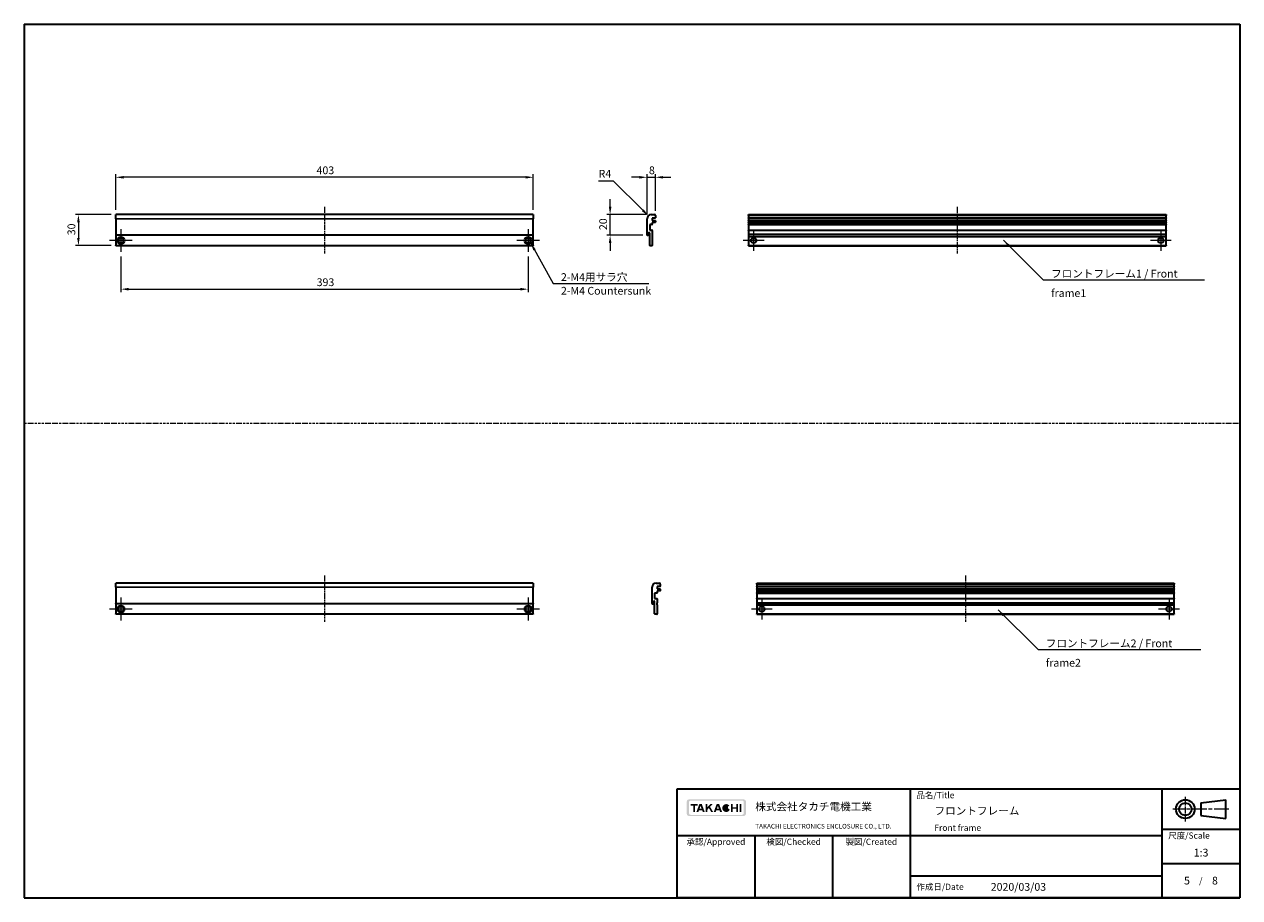
# Model space of a CAD drawing. Units: millimetres. Extents: x 2 to 11606, y 3 to 1548.
# Drawn here: x 6102 to 7275, y 3 to 846 of the extents above; entities that cross this region are included whole.
import ezdxf
from ezdxf.enums import TextEntityAlignment as Align

# ---------------------------------------------------------------- set-up
doc = ezdxf.new("R2010")
doc.units = ezdxf.units.MM
doc.linetypes.add('CHAIN', pattern=[0.3543, 0.2362, -0.0295, 0.0591, -0.0295])
doc.linetypes.add('DASH_DOT', pattern=[0.37, 0.24, -0.06, 0.01, -0.06])
for name, color, linetype, lineweight in [('Border (ISO)', 7, 'Continuous', 35), ('Dimension (ISO)', 7, 'Continuous', 18), ('Dimension (ISO) @ 1', 7, 'Continuous', 18), ('Sketch Geometry (ISO)', 7, 'Continuous', 18), ('Symbol (ISO)', 7, 'Continuous', 18), ('Symbol (ISO) @ 1', 7, 'Continuous', 18), ('Title (ISO)', 7, 'Continuous', 35), ('Visible (ISO)', 7, 'Continuous', 35), ('Visible Narrow (ISO)', 7, 'Continuous', 25)]:
    doc.layers.add(name, color=color, linetype=linetype, lineweight=lineweight)
for name, color, linetype, lineweight, true_color in [('Center Mark (ISO)', 7, 'Continuous', 18, 0x80ffff), ('Centerline (ISO)', 7, 'Continuous', 18, 0x80ffff), ('Hatch (ISO)', 1, 'Continuous', 18, 0xff0000)]:
    doc.layers.add(name, color=color, linetype=linetype, lineweight=lineweight, true_color=true_color)
doc.styles.add('Note Text (TK)', font='MS PGothic.ttf')
doc.styles.add('文字スタイル67', font='arial.ttf')
doc.dimstyles.new('Default - Method 1b (TK)', dxfattribs={"dimscale": 3, "dimtxt": 2.5, "dimasz": 2.5, "dimexe": 1, "dimexo": 1.5, "dimgap": 1, "dimtad": 1, "dimtoh": 1, "dimrnd": 1e-08, "dimdsep": 46, "dimtxsty": 'Note Text (TK)', "dimcen": 0.09, "dimdle": 5, "dimclrd": 100, "dimclre": 100, "dimclrt": 7, "dimadec": 1, "dimazin": 1, "dimtfac": 1, "dimtmove": 0, "dimatfit": 3, "dimfxl": 0, "dimtolj": 1, "dimlwd": -1, "dimlwe": -1, "dimarcsym": 0})
doc.dimstyles.new('Default - Method 1b (TK)$7', dxfattribs={"dimscale": 3, "dimtxt": 2.5, "dimasz": 2.5, "dimexe": 1, "dimexo": 1.5, "dimgap": 1, "dimtad": 1, "dimtoh": 1, "dimrnd": 1e-08, "dimdsep": 46, "dimtxsty": 'Note Text (TK)', "dimcen": 0.09, "dimdle": 5, "dimclrd": 256, "dimclre": 100, "dimclrt": 7, "dimadec": 1, "dimazin": 1, "dimtfac": 1, "dimtmove": 0, "dimatfit": 3, "dimfxl": 0, "dimtolj": 1, "dimlwd": -1, "dimlwe": -1, "dimarcsym": 0})

# ---------------------------------------------------------------- blocks, each defined once
blk = doc.blocks.new('図面枠 tk図枠')
at = {"layer": 'Border (ISO)'}
for p, q in [((14.5, 289), (405.5, 289)), ((14.5, 289), (14.5, 8)), ((405.5, 289), (405.5, 8)), ((14.5, 8), (405.5, 8))]:
    blk.add_line(p, q, dxfattribs=at)
blk = doc.blocks.new('表題欄 tk表題欄')
at = {"layer": 'Hatch (ISO)'}
h = blk.add_hatch(color=256, dxfattribs=at)
edge = h.paths.add_edge_path(flags=0)
edge.add_arc((95.58, 236.3), 0.596, 270, 360)
edge.add_line((96.17, 236.3), (96.17, 239.71))
edge.add_arc((95.58, 239.71), 0.596, 0, 90)
edge.add_line((95.58, 240.31), (79.14, 240.31))
edge.add_arc((79.14, 239.71), 0.596, 90, 180)
edge.add_line((78.54, 239.71), (78.54, 236.3))
edge.add_arc((79.14, 236.3), 0.596, 180, 270)
edge.add_line((79.14, 235.7), (95.58, 235.7))
edge = h.paths.add_edge_path()
edge.add_line((77.84, 239.96), (77.84, 236.05))
edge.add_arc((78.54, 236.05), 0.702, 180, 270)
edge.add_line((78.54, 235.35), (96.17, 235.35))
edge.add_arc((96.17, 236.05), 0.702, 270, 360)
edge.add_line((96.87, 236.05), (96.87, 239.96))
edge.add_arc((96.17, 239.96), 0.702, 0, 90)
edge.add_line((96.17, 240.66), (78.54, 240.66))
edge.add_arc((78.54, 239.96), 0.702, 90, 180)
for points in [[(79.07, 239.15), (79.07, 238.66), (79.92, 238.66), (79.92, 236.66), (80.51, 236.66), (80.51, 238.66), (81.36, 238.66), (81.36, 239.15)], [(85.68, 236.66), (84.94, 237.89), (84.42, 237.32), (84.42, 236.66), (83.9, 236.66), (83.9, 239.15), (84.42, 239.15), (84.42, 238.1), (85.39, 239.15), (86.11, 239.15), (85.32, 238.3), (86.3, 236.66)], [(92.09, 239.15), (92.09, 236.66), (92.61, 236.66), (92.61, 237.66), (93.77, 237.66), (93.77, 236.66), (94.29, 236.66), (94.29, 239.15), (93.77, 239.15), (93.77, 238.15), (92.61, 238.15), (92.61, 239.15)], [(94.84, 239.15), (94.84, 236.66), (95.36, 236.66), (95.36, 239.15)]]:
    blk.add_hatch(color=256, dxfattribs=at).paths.add_polyline_path(points)
h = blk.add_hatch(color=256, dxfattribs=at)
h.paths.add_polyline_path([(82.59, 237.71), (81.95, 237.71), (82.27, 238.58)], flags=0)
h.paths.add_polyline_path([(82.78, 237.2), (81.76, 237.2), (81.57, 236.66), (80.95, 236.66), (81.86, 239.15), (82.68, 239.15), (83.59, 236.66), (82.98, 236.66)])
h = blk.add_hatch(color=256, dxfattribs=at)
h.paths.add_polyline_path([(87.53, 237.71), (88.16, 237.71), (87.85, 238.58)], flags=0)
h.paths.add_polyline_path([(87.14, 236.66), (87.34, 237.2), (88.35, 237.2), (88.55, 236.66), (89.17, 236.66), (88.25, 239.15), (87.44, 239.15), (86.52, 236.66)])
h = blk.add_hatch(color=256, dxfattribs=at)
edge = h.paths.add_edge_path()
edge.add_arc((90.52, 237.9), 1.27, 38.5505, 336.582)
edge.add_line((91.69, 237.4), (91.17, 237.62))
edge.add_ellipse((90.52, 237.9), major_axis=(0, -0.8), ratio=0.867347, start_angle=124.651, end_angle=429.4109, ccw=False)
edge.add_line((91.09, 238.36), (91.52, 238.7))
at = {"layer": 'Title (ISO)'}
for p, q in [((74.71, 244.05), (255.71, 244.05)), ((74.71, 209.05), (74.71, 244.05)), ((149.71, 244.05), (149.71, 209.05)), ((230.71, 244.05), (230.71, 209.05)), ((255.71, 244.05), (255.71, 209.05)), ((243.21, 239.55), (251.21, 240.55)), ((243.21, 239.55), (243.21, 235.55)), ((251.21, 234.55), (251.21, 240.55)), ((243.21, 235.55), (251.21, 234.55)), ((230.71, 231.05), (255.71, 231.05)), ((74.71, 229.05), (230.71, 229.05)), ((99.71, 229.05), (99.71, 209.05)), ((124.71, 229.05), (124.71, 209.05)), ((230.71, 220.05), (255.71, 220.05)), ((149.71, 216.05), (230.71, 216.05)), ((255.71, 209.05), (74.71, 209.05))]:
    blk.add_line(p, q, dxfattribs=at)
at = {"layer": 'Title (ISO)', "color": 4, "linetype": 'CHAIN', "lineweight": 18, "ltscale": 8.88956, "true_color": 0x00ffff}
blk.add_line((238.21, 241.55), (238.21, 233.55), dxfattribs=at)
at = {"layer": 'Title (ISO)', "color": 4, "linetype": 'CHAIN', "lineweight": 18, "ltscale": 20.001633, "true_color": 0x00ffff}
blk.add_line((252.21, 237.55), (234.21, 237.55), dxfattribs=at)
at = {"layer": 'Title (ISO)'}
for radius in [3, 2]:
    blk.add_circle((238.21, 237.55), radius, dxfattribs=at)
at = {"layer": 'Title (ISO)', "color": 1, "true_color": 0xff0000, "char_height": 2, "line_spacing_factor": 1.5, "style": 'Note Text (TK)'}
for s, insert, attachment_point in [('\\fＭＳ Ｐゴシック|b0|i0;\\H2.0000;品名/Title', (151.71, 242.05), 4), ('\\fＭＳ Ｐゴシック|b0|i0;\\H2.0000;承認/Approved', (87.21, 227.05), 5), ('\\fＭＳ Ｐゴシック|b0|i0;\\H2.0000;検図/Checked', (112.21, 227.05), 5), ('\\fＭＳ Ｐゴシック|b0|i0;\\H2.0000;製図/Created', (137.21, 227.05), 5), ('\\fＭＳ Ｐゴシック|b0|i0;\\H2.0000;尺度/Scale', (232.71, 229.05), 4), ('\\fＭＳ Ｐゴシック|b0|i0;\\H2.0000;作成日/Date', (151.71, 212.55), 4)]:
    blk.add_mtext(s, dxfattribs=dict(at, insert=insert, attachment_point=attachment_point))
at = {"layer": 'Title (ISO)', "color": 7, "line_spacing_factor": 1.5, "style": 'Note Text (TK)'}
for s, insert, char_height, attachment_point in [('株式会社タカチ電機工業', (99.87, 238.05), 2.5, 4), ('\\fArial|b0|i0;\\H1.4986;TAKACHI ELECTRONICS ENCLOSURE CO., LTD.', (99.87, 232.05), 1.4986, 4), ('\\fＭＳ Ｐゴシック|b0|i0;\\H2.0000;/', (243.21, 214.55), 2, 5)]:
    blk.add_mtext(s, dxfattribs=dict(at, insert=insert, char_height=char_height, attachment_point=attachment_point))
at = {"layer": 'Title (ISO)', "color": 7}
for tag, p, height, style in [('<品名>_001', (157.54, 235.73), 2.5, 'Note Text (TK)'), ('<Title>_001', (157.49, 230.55), 2, '文字スタイル67'), ('<ページ_No.>_001', (237.95, 213.3), 2.5, 'Note Text (TK)'), ('<総ページ数>_001', (246.8, 213.3), 2.5, 'Note Text (TK)'), ('作成日_001', (175.62, 211.28), 2.5, 'Note Text (TK)')]:
    blk.add_attdef(tag, p, '', height=height, dxfattribs=dict(at, style=style))
at = {"layer": 'Title (ISO)', "color": 7, "style": 'Note Text (TK)'}
blk.add_attdef('<尺度>', text='', height=2.5, dxfattribs=at).set_placement((243.21, 223.55), align=Align.MIDDLE_CENTER)
blk = doc.blocks.new('*D70')
at = {"layer": 'Defpoints', "color": 0, "transparency": 16777216}
for p in [(6190.5, 697.9), (6190.5, 661.9), (6593.5, 661.9)]:
    blk.add_point(p, dxfattribs=at)
at = {"layer": 'Dimension (ISO)', "color": 100, "transparency": 16777216}
for p, q in [((6190.5, 666.4), (6190.5, 700.9)), ((6586, 697.9), (6198, 697.9)), ((6593.5, 666.4), (6593.5, 700.9))]:
    blk.add_line(p, q, dxfattribs=at)
for points in [[(6198, 699.1), (6198, 696.6), (6190.5, 697.9)], [(6586, 699.1), (6586, 696.6), (6593.5, 697.9)]]:
    blk.add_solid(points, dxfattribs=at)
at = {"layer": 'Dimension (ISO)', "color": 7, "transparency": 16777216, "insert": (6384.3, 704.6), "char_height": 7.5, "attachment_point": 4, "style": 'Note Text (TK)'}
blk.add_mtext('\\A1;403', dxfattribs=at)
blk = doc.blocks.new('*D71')
at = {"layer": 'Defpoints', "color": 0, "transparency": 16777216}
for p in [(6190.5, 661.9), (6154.5, 631.9), (6190.5, 631.9)]:
    blk.add_point(p, dxfattribs=at)
at = {"layer": 'Dimension (ISO)', "color": 100, "transparency": 16777216}
for p, q in [((6186, 661.9), (6151.5, 661.9)), ((6154.5, 654.4), (6154.5, 639.4)), ((6186, 631.9), (6151.5, 631.9))]:
    blk.add_line(p, q, dxfattribs=at)
for points in [[(6153.2, 654.4), (6155.7, 654.4), (6154.5, 661.9)], [(6153.2, 639.4), (6155.7, 639.4), (6154.5, 631.9)]]:
    blk.add_solid(points, dxfattribs=at)
at = {"layer": 'Dimension (ISO)', "color": 7, "transparency": 16777216, "insert": (6147.7, 641.9), "char_height": 7.5, "attachment_point": 4, "rotation": 90, "style": 'Note Text (TK)'}
blk.add_mtext('\\A1;30', dxfattribs=at)
blk = doc.blocks.new('*D104')
at = {"layer": 'Defpoints', "color": 0, "transparency": 16777216}
for p in [(6195.5, 625.9), (6588.5, 625.9), (6588.5, 589.9)]:
    blk.add_point(p, dxfattribs=at)
at = {"layer": 'Dimension (ISO)', "color": 100, "transparency": 16777216}
for p, q in [((6195.5, 621.4), (6195.5, 586.9)), ((6588.5, 621.4), (6588.5, 586.9)), ((6203, 589.9), (6581, 589.9))]:
    blk.add_line(p, q, dxfattribs=at)
for points in [[(6203, 591.1), (6203, 588.6), (6195.5, 589.9)], [(6581, 591.1), (6581, 588.6), (6588.5, 589.9)]]:
    blk.add_solid(points, dxfattribs=at)
at = {"layer": 'Dimension (ISO)', "color": 7, "transparency": 16777216, "insert": (6384.4, 596.6), "char_height": 7.5, "attachment_point": 4, "style": 'Note Text (TK)'}
blk.add_mtext('\\A1;393', dxfattribs=at)
blk = doc.blocks.new('*D105')
at = {"layer": 'Defpoints', "color": 0, "transparency": 16777216}
for p in [(6711.3, 697.9), (6703.3, 657.9), (6711.3, 660.9)]:
    blk.add_point(p, dxfattribs=at)
at = {"layer": 'Dimension (ISO)', "color": 100, "transparency": 16777216}
for p, q in [((6695.8, 697.9), (6688.3, 697.9)), ((6703.3, 662.4), (6703.3, 700.9)), ((6703.3, 697.9), (6711.3, 697.9)), ((6711.3, 665.4), (6711.3, 700.9)), ((6718.8, 697.9), (6726.3, 697.9))]:
    blk.add_line(p, q, dxfattribs=at)
for points in [[(6695.8, 699.1), (6695.8, 696.6), (6703.3, 697.9)], [(6718.8, 699.1), (6718.8, 696.6), (6711.3, 697.9)]]:
    blk.add_solid(points, dxfattribs=at)
at = {"layer": 'Dimension (ISO)', "color": 7, "transparency": 16777216, "insert": (6705.1, 704.6), "char_height": 7.5, "attachment_point": 4, "style": 'Note Text (TK)'}
blk.add_mtext('\\A1;8', dxfattribs=at)
blk = doc.blocks.new('*D106')
at = {"layer": 'Defpoints', "color": 0, "transparency": 16777216}
for p in [(6667.6, 661.9), (6707.3, 661.9), (6703.6, 641.9)]:
    blk.add_point(p, dxfattribs=at)
at = {"layer": 'Dimension (ISO)', "color": 100, "transparency": 16777216}
for p, q in [((6667.6, 669.4), (6667.6, 676.9)), ((6702.8, 661.9), (6664.6, 661.9)), ((6667.6, 641.9), (6667.6, 661.9)), ((6699.1, 641.9), (6664.6, 641.9)), ((6667.6, 634.4), (6667.6, 626.9))]:
    blk.add_line(p, q, dxfattribs=at)
for points in [[(6666.4, 669.4), (6668.9, 669.4), (6667.6, 661.9)], [(6666.4, 634.4), (6668.9, 634.4), (6667.6, 641.9)]]:
    blk.add_solid(points, dxfattribs=at)
at = {"layer": 'Dimension (ISO)', "color": 7, "transparency": 16777216, "insert": (6660.9, 646.9), "char_height": 7.5, "attachment_point": 4, "rotation": 90, "style": 'Note Text (TK)'}
blk.add_mtext('\\A1;20', dxfattribs=at)
blk = doc.blocks.new('*D107')
at = {"layer": 'Defpoints', "color": 0, "transparency": 16777216}
for p in [(6704.5, 660.7), (6707.3, 657.9)]:
    blk.add_point(p, dxfattribs=at)
at = {"layer": 'Dimension (ISO)', "color": 100, "transparency": 16777216}
for p, q in [((6656.5, 694.6), (6670.6, 694.6)), ((6670.6, 694.6), (6699.2, 666))]:
    blk.add_line(p, q, dxfattribs=at)
blk.add_solid([(6700.1, 666.9), (6698.3, 665.1), (6704.5, 660.7)], dxfattribs=at)
at = {"layer": 'Dimension (ISO)', "color": 7, "transparency": 16777216, "insert": (6656.5, 701.3), "char_height": 7.5, "attachment_point": 4, "style": 'Note Text (TK)'}
blk.add_mtext('\\A1;R4', dxfattribs=at)

msp = doc.modelspace()

# ---------------------------------------------------------------- linework, layer by layer
at = {"layer": 'Center Mark (ISO)', "linetype": 'CHAIN', "ltscale": 8.148754}
for p, q in [((6195.4797, 647.8538), (6195.4797, 625.8538)), ((6588.4797, 647.8538), (6588.4797, 625.8538)), ((6206.4797, 636.8538), (6184.4797, 636.8538)), ((6599.4797, 636.8538), (6577.4797, 636.8538)), ((6195.4797, 292.1744), (6195.4797, 270.1744)), ((6588.4797, 292.1744), (6588.4797, 270.1744)), ((6206.4797, 281.1744), (6184.4797, 281.1744)), ((6599.4797, 281.1744), (6577.4797, 281.1744))]:
    msp.add_line(p, q, dxfattribs=at)
at = {"layer": 'Center Mark (ISO)', "linetype": 'CHAIN', "ltscale": 7.44499}
for p, q in [((6806.1414, 646.9038), (6806.1414, 626.8038)), ((7199.1414, 646.9038), (7199.1414, 626.8038)), ((6816.1914, 636.8538), (6796.0914, 636.8538)), ((7209.1914, 636.8538), (7189.0914, 636.8538)), ((6814.0775, 291.2244), (6814.0775, 271.1244)), ((7207.0775, 291.2244), (7207.0775, 271.1244)), ((6824.1275, 281.1744), (6804.0275, 281.1744)), ((7217.1275, 281.1744), (7197.0275, 281.1744))]:
    msp.add_line(p, q, dxfattribs=at)
at = {"layer": 'Centerline (ISO)', "linetype": 'CHAIN', "ltscale": 23.990969}
for p, q in [((6391.9797, 669.3538), (6391.9797, 624.3538)), ((7002.6414, 669.3538), (7002.6414, 624.3538)), ((6391.9797, 313.6744), (6391.9797, 268.6744)), ((7010.5775, 313.6744), (7010.5775, 268.6744))]:
    msp.add_line(p, q, dxfattribs=at)
at = {"layer": 'Sketch Geometry (ISO)', "color": 4, "linetype": 'DASH_DOT', "lineweight": 18, "ltscale": 9.032109, "true_color": 0x00ffff}
msp.add_line((6102.2452, 460.5138), (7275.2452, 460.5138), dxfattribs=at)
at = {"layer": 'Visible (ISO)'}
for p, q in [((6593.4797, 661.8538), (6190.4797, 661.8538)), ((6190.4797, 657.8538), (6190.4797, 661.8538)), ((6190.4797, 657.8538), (6190.4797, 642.1538)), ((6593.4797, 661.8538), (6593.4797, 657.8538)), ((6593.4797, 642.1538), (6593.4797, 657.8538)), ((6703.3134, 642.1538), (6703.3134, 657.8538)), ((6707.3134, 661.8538), (6710.3134, 661.8538)), ((6708.3134, 658.4538), (6708.3134, 656.2538)), ((6711.0134, 658.4538), (6708.3134, 658.4538)), ((6711.3134, 660.8538), (6711.3134, 658.7538)), ((6801.1414, 661.8538), (7204.1414, 661.8538)), ((6801.1414, 660.8538), (6801.1414, 661.8538)), ((6801.1414, 660.8538), (6801.1414, 658.7538)), ((6801.1414, 658.4538), (6801.1414, 658.7538)), ((6801.1414, 658.4538), (6801.1414, 656.2538)), ((6801.1414, 658.4538), (7204.1414, 658.4538)), ((7204.1414, 661.8538), (7204.1414, 660.8538)), ((7204.1414, 658.7538), (7204.1414, 660.8538)), ((7204.1414, 658.7538), (7204.1414, 658.4538)), ((7204.1414, 656.2538), (7204.1414, 658.4538)), ((6705.8134, 652.2538), (6705.8134, 646.8538)), ((6708.0134, 652.2538), (6705.8134, 652.2538)), ((6705.8134, 646.8538), (6708.0134, 646.8538)), ((6708.3134, 656.2538), (6711.0134, 656.2538)), ((6708.3134, 654.2538), (6708.3134, 652.5538)), ((6711.0134, 654.2538), (6708.3134, 654.2538)), ((6708.3134, 646.5538), (6708.3134, 642.8538)), ((6711.3134, 655.9538), (6711.3134, 654.5538)), ((6801.1414, 656.2538), (7204.1414, 656.2538)), ((6801.1414, 655.9538), (6801.1414, 656.2538)), ((6801.1414, 655.9538), (6801.1414, 654.5538)), ((6801.1414, 654.2538), (6801.1414, 654.5538)), ((6801.1414, 654.2538), (7204.1414, 654.2538)), ((6801.1414, 654.2538), (6801.1414, 652.5538)), ((6801.1414, 652.2538), (6801.1414, 652.5538)), ((6801.1414, 652.2538), (6801.1414, 646.8538)), ((6801.1414, 652.2538), (7204.1414, 652.2538)), ((6801.1414, 646.8538), (7204.1414, 646.8538)), ((6801.1414, 646.5538), (6801.1414, 646.8538)), ((6801.1414, 646.5538), (6801.1414, 642.8538)), ((7204.1414, 656.2538), (7204.1414, 655.9538)), ((7204.1414, 654.5538), (7204.1414, 655.9538)), ((7204.1414, 654.5538), (7204.1414, 654.2538)), ((7204.1414, 652.5538), (7204.1414, 654.2538)), ((7204.1414, 652.5538), (7204.1414, 652.2538)), ((7204.1414, 646.8538), (7204.1414, 652.2538)), ((7204.1414, 646.8538), (7204.1414, 646.5538)), ((7204.1414, 642.8538), (7204.1414, 646.5538)), ((6190.4797, 641.8538), (6190.4797, 642.1538)), ((6593.4797, 641.8538), (6190.4797, 641.8538)), ((6190.4797, 641.8538), (6190.4797, 632.1538)), ((6593.4797, 642.1538), (6593.4797, 641.8538)), ((6593.4797, 632.1538), (6593.4797, 641.8538)), ((6704.0634, 641.8538), (6703.6134, 641.8538)), ((6704.5634, 643.7288), (6704.5634, 642.3538)), ((6705.8134, 632.1538), (6705.8134, 643.7288)), ((6708.1134, 642.8538), (6708.1134, 640.8538)), ((6708.3134, 642.8538), (6708.1134, 642.8538)), ((6708.1134, 640.8538), (6708.3134, 640.8538)), ((6708.3134, 640.8538), (6708.3134, 632.1538)), ((6801.1414, 642.8538), (6801.1414, 640.8538)), ((6801.1414, 642.8538), (7204.1414, 642.8538)), ((6801.1414, 640.8538), (7204.1414, 640.8538)), ((6801.1414, 640.8538), (6801.1414, 632.1538)), ((7204.1414, 640.8538), (7204.1414, 642.8538)), ((7204.1414, 632.1538), (7204.1414, 640.8538)), ((6190.4797, 631.8538), (6190.4797, 632.1538)), ((6593.4797, 631.8538), (6190.4797, 631.8538)), ((6593.4797, 632.1538), (6593.4797, 631.8538)), ((6708.0134, 631.8538), (6706.1134, 631.8538)), ((6801.1414, 631.8538), (6801.1414, 632.1538)), ((6801.1414, 631.8538), (7204.1414, 631.8538)), ((7204.1414, 632.1538), (7204.1414, 631.8538)), ((6593.4797, 306.1744), (6190.4797, 306.1744)), ((6190.4797, 302.1744), (6190.4797, 306.1744)), ((6593.4797, 306.1744), (6593.4797, 302.1744)), ((6712.07, 306.1744), (6715.07, 306.1744)), ((6716.07, 305.1744), (6716.07, 303.0744)), ((6809.0775, 306.1744), (7212.0775, 306.1744)), ((6809.0775, 305.1744), (6809.0775, 306.1744)), ((6809.0775, 305.1744), (6809.0775, 303.0744)), ((7212.0775, 306.1744), (7212.0775, 305.1744)), ((7212.0775, 303.0744), (7212.0775, 305.1744)), ((6190.4797, 302.1744), (6190.4797, 286.4744)), ((6593.4797, 286.4744), (6593.4797, 302.1744)), ((6708.07, 286.4744), (6708.07, 302.1744)), ((6710.57, 296.5744), (6710.57, 291.1744)), ((6712.77, 296.5744), (6710.57, 296.5744)), ((6713.07, 302.7744), (6713.07, 300.5744)), ((6715.77, 302.7744), (6713.07, 302.7744)), ((6713.07, 300.5744), (6715.77, 300.5744)), ((6713.07, 298.5744), (6713.07, 296.8744)), ((6715.77, 298.5744), (6713.07, 298.5744)), ((6716.07, 300.2744), (6716.07, 298.8744)), ((6809.0775, 302.7744), (6809.0775, 303.0744)), ((6809.0775, 302.7744), (6809.0775, 300.5744)), ((6809.0775, 302.7744), (7212.0775, 302.7744)), ((6809.0775, 300.5744), (7212.0775, 300.5744)), ((6809.0775, 300.2744), (6809.0775, 300.5744)), ((6809.0775, 300.2744), (6809.0775, 298.8744)), ((6809.0775, 298.5744), (6809.0775, 298.8744)), ((6809.0775, 298.5744), (7212.0775, 298.5744)), ((6809.0775, 298.5744), (6809.0775, 296.8744)), ((6809.0775, 296.5744), (6809.0775, 296.8744)), ((6809.0775, 296.5744), (6809.0775, 291.1744)), ((6809.0775, 296.5744), (7212.0775, 296.5744)), ((7212.0775, 303.0744), (7212.0775, 302.7744)), ((7212.0775, 300.5744), (7212.0775, 302.7744)), ((7212.0775, 300.5744), (7212.0775, 300.2744)), ((7212.0775, 298.8744), (7212.0775, 300.2744)), ((7212.0775, 298.8744), (7212.0775, 298.5744)), ((7212.0775, 296.8744), (7212.0775, 298.5744)), ((7212.0775, 296.8744), (7212.0775, 296.5744)), ((7212.0775, 291.1744), (7212.0775, 296.5744)), ((6190.4797, 286.1744), (6190.4797, 286.4744)), ((6593.4797, 286.1744), (6190.4797, 286.1744)), ((6190.4797, 286.1744), (6190.4797, 276.4744)), ((6593.4797, 286.4744), (6593.4797, 286.1744)), ((6593.4797, 276.4744), (6593.4797, 286.1744)), ((6708.82, 286.1744), (6708.37, 286.1744)), ((6709.32, 288.0494), (6709.32, 286.6744)), ((6710.57, 291.1744), (6712.77, 291.1744)), ((6710.57, 276.4744), (6710.57, 288.0494)), ((6712.87, 287.1744), (6712.87, 285.1744)), ((6713.07, 287.1744), (6712.87, 287.1744)), ((6712.87, 285.1744), (6713.07, 285.1744)), ((6713.07, 290.8744), (6713.07, 287.1744)), ((6713.07, 285.1744), (6713.07, 276.4744)), ((6809.0775, 291.1744), (7212.0775, 291.1744)), ((6809.0775, 290.8744), (6809.0775, 291.1744)), ((6809.0775, 290.8744), (6809.0775, 287.1744)), ((6809.0775, 287.1744), (6809.0775, 285.1744)), ((6809.0775, 287.1744), (7212.0775, 287.1744)), ((6809.0775, 285.1744), (7212.0775, 285.1744)), ((6809.0775, 285.1744), (6809.0775, 276.4744)), ((7212.0775, 291.1744), (7212.0775, 290.8744)), ((7212.0775, 287.1744), (7212.0775, 290.8744)), ((7212.0775, 285.1744), (7212.0775, 287.1744)), ((7212.0775, 276.4744), (7212.0775, 285.1744)), ((6190.4797, 276.1744), (6190.4797, 276.4744)), ((6593.4797, 276.1744), (6190.4797, 276.1744)), ((6593.4797, 276.4744), (6593.4797, 276.1744)), ((6712.77, 276.1744), (6710.87, 276.1744)), ((6809.0775, 276.1744), (6809.0775, 276.4744)), ((6809.0775, 276.1744), (7212.0775, 276.1744)), ((7212.0775, 276.4744), (7212.0775, 276.1744))]:
    msp.add_line(p, q, dxfattribs=at)
for centre, radius in [((6195.4797, 636.8538), 3.5), ((6195.4797, 636.8538), 2.55), ((6588.4797, 636.8538), 3.5), ((6588.4797, 636.8538), 2.55), ((6806.1414, 636.8538), 2.55), ((7199.1414, 636.8538), 2.55), ((6195.4797, 281.1744), 3.5), ((6195.4797, 281.1744), 2.55), ((6588.4797, 281.1744), 3.5), ((6588.4797, 281.1744), 2.55), ((6814.0775, 281.1744), 2.55), ((7207.0775, 281.1744), 2.55)]:
    msp.add_circle(centre, radius, dxfattribs=at)
for centre, radius, start, end in [((6707.3134, 657.8538), 4, 90, 180), ((6710.3134, 660.8538), 1, 0, 90), ((6711.0134, 658.7538), 0.3, 270, 0), ((6708.0134, 652.5538), 0.3, 270, 0), ((6708.0134, 646.5538), 0.3, 0, 90), ((6711.0134, 655.9538), 0.3, 0, 90), ((6711.0134, 654.5538), 0.3, 270, 0), ((6703.6134, 642.1538), 0.3, 180, 270), ((6704.0634, 642.3538), 0.5, 270, 0), ((6705.1884, 643.7288), 0.625, 0, 180), ((6706.1134, 632.1538), 0.3, 180, 270), ((6708.0134, 632.1538), 0.3, 270, 0), ((6712.07, 302.1744), 4, 90, 180), ((6715.07, 305.1744), 1, 0, 90), ((6712.77, 296.8744), 0.3, 270, 0), ((6715.77, 303.0744), 0.3, 270, 0), ((6715.77, 300.2744), 0.3, 0, 90), ((6715.77, 298.8744), 0.3, 270, 0), ((6708.37, 286.4744), 0.3, 180, 270), ((6708.82, 286.6744), 0.5, 270, 0), ((6709.945, 288.0494), 0.625, 0, 180), ((6712.77, 290.8744), 0.3, 0, 90), ((6710.87, 276.4744), 0.3, 180, 270), ((6712.77, 276.4744), 0.3, 270, 0)]:
    msp.add_arc(centre, radius, start, end, dxfattribs=at)
at = {"layer": 'Visible Narrow (ISO)'}
for p, q in [((6593.4797, 657.8538), (6190.4797, 657.8538)), ((6801.1414, 660.8538), (7204.1414, 660.8538)), ((6801.1414, 658.7538), (7204.1414, 658.7538)), ((6801.1414, 655.9538), (7204.1414, 655.9538)), ((6801.1414, 654.5538), (7204.1414, 654.5538)), ((6801.1414, 652.5538), (7204.1414, 652.5538)), ((6801.1414, 646.5538), (7204.1414, 646.5538)), ((6593.4797, 642.1538), (6190.4797, 642.1538)), ((6593.4797, 632.1538), (6190.4797, 632.1538)), ((6801.1414, 632.1538), (7204.1414, 632.1538)), ((6809.0775, 305.1744), (7212.0775, 305.1744)), ((6593.4797, 302.1744), (6190.4797, 302.1744)), ((6809.0775, 303.0744), (7212.0775, 303.0744)), ((6809.0775, 300.2744), (7212.0775, 300.2744)), ((6809.0775, 298.8744), (7212.0775, 298.8744)), ((6809.0775, 296.8744), (7212.0775, 296.8744)), ((6593.4797, 286.4744), (6190.4797, 286.4744)), ((6809.0775, 290.8744), (7212.0775, 290.8744)), ((6593.4797, 276.4744), (6190.4797, 276.4744)), ((6809.0775, 276.4744), (7212.0775, 276.4744))]:
    msp.add_line(p, q, dxfattribs=at)

# ---------------------------------------------------------------- block references
at = {"xscale": 3, "yscale": 3, "zscale": 3}
msp.add_blockref('図面枠 tk図枠', (6058.7452, -21.4668), dxfattribs=at)
ref = msp.add_blockref('表題欄 tk表題欄', (6508.1187, -624.625), dxfattribs=dict(xscale=3, yscale=3, zscale=3))
ref.add_attrib('<品名>_001', 'フロントフレーム', (6980.6912, 82.6341), dxfattribs={"layer": 'Title (ISO)', "color": 7, "height": 7.5, "style": 'Note Text (TK)'})
ref.add_attrib('<尺度>_001', '1:3', (7230.8844, 42.2832), dxfattribs={"layer": 'Title (ISO)', "color": 7, "height": 7.5, "style": 'Note Text (TK)'})
ref.add_attrib('作成日_001', '2020/03/03', (7034.9724, 9.2193), dxfattribs={"layer": 'Title (ISO)', "color": 7, "height": 7.5, "style": 'Note Text (TK)'})
ref.add_attrib('<Title>_001', 'Front frame', (6980.5576, 67.0312), dxfattribs={"layer": 'Title (ISO)', "color": 7, "height": 6, "style": '文字スタイル67'})
ref.add_attrib('<ページ_No.>_001', '5', (7221.5179, 15.2832), dxfattribs={"layer": 'Title (ISO)', "color": 7, "height": 7.5, "style": 'Note Text (TK)'})
ref.add_attrib('<総ページ数>_001', '8', (7248.5179, 15.2832), dxfattribs={"layer": 'Title (ISO)', "color": 7, "height": 7.5, "style": 'Note Text (TK)'})

# ---------------------------------------------------------------- texts
at = {"layer": 'Symbol (ISO)', "color": 7, "char_height": 7.5, "attachment_point": 1, "style": 'Note Text (TK)'}
for s, insert, width, line_spacing_factor in [('{\\fＭＳ Ｐゴシック|b0|i0;2-M4用サラ穴\\P\\fＭＳ Ｐゴシック|b0|i0;2-M4 Countersunk}', (6620.1747, 605.3203), 88.026316, 1.058182), ('{\\fＭＳ Ｐゴシック|b0|i0;フロントフレーム1 / Front frame1}', (7093.2207, 608.5972), 155.043855, 1.5), ('{\\fＭＳ Ｐゴシック|b0|i0;フロントフレーム2 / Front frame2}', (7088.1181, 251.7789), 155.043855, 1.5)]:
    msp.add_mtext(s, dxfattribs=dict(at, insert=insert, width=width, line_spacing_factor=line_spacing_factor))

# ---------------------------------------------------------------- dimensions: what is measured, and where the dimension line sits
at = {"layer": 'Dimension (ISO) @ 1', "color": 100, "true_color": 0x00ff3f}
for base, p1, p2, angle, override, picture, middle in [((6190.4797, 697.8538), (6593.4797, 661.8538), (6190.4797, 661.8538), 180, {"dimscale": 1, "dimtxt": 7.5, "dimasz": 7.5, "dimexe": 3, "dimexo": 4.5, "dimgap": 3, "dimtoh": 0, "dimdec": 2, "dimcen": 0.27, "dimtol": 0, "dimlim": 0, "dimtp": 0, "dimtm": 0, "dimtdec": 2, "dimtix": 0, "dimtofl": 0, "dimtmove": 0, "dimatfit": 1}, '*D70', (6391.9797, 697.8538)), ((6667.6134, 661.8538), (6703.6134, 641.8538), (6707.3134, 661.8538), 270, {"dimscale": 1, "dimtxt": 7.5, "dimasz": 7.5, "dimexe": 3, "dimexo": 4.5, "dimgap": 3, "dimtoh": 0, "dimdec": 2, "dimcen": 0.27, "dimtol": 0, "dimlim": 0, "dimtp": 0, "dimtm": 0, "dimtdec": 2, "dimtix": 0, "dimtofl": 1, "dimtmove": 0, "dimatfit": 1}, '*D106', (6667.6134, 651.8538)), ((6154.4797, 631.8538), (6190.4797, 661.8538), (6190.4797, 631.8538), 90, {"dimscale": 1, "dimtxt": 7.5, "dimasz": 7.5, "dimexe": 3, "dimexo": 4.5, "dimgap": 3, "dimtoh": 0, "dimdec": 2, "dimcen": 0.27, "dimtol": 0, "dimlim": 0, "dimtp": 0, "dimtm": 0, "dimtdec": 2, "dimtix": 0, "dimtofl": 0, "dimtmove": 0, "dimatfit": 1}, '*D71', (6154.4797, 646.8538)), ((6588.4797, 589.8538), (6195.4797, 625.8538), (6588.4797, 625.8538), 180, {"dimscale": 1, "dimtxt": 7.5, "dimasz": 7.5, "dimexe": 3, "dimexo": 4.5, "dimgap": 3, "dimtoh": 0, "dimdec": 2, "dimcen": 0.27, "dimtol": 0, "dimlim": 0, "dimtp": 0, "dimtm": 0, "dimtdec": 2, "dimtix": 0, "dimtofl": 0, "dimtmove": 0, "dimatfit": 1}, '*D104', (6391.9797, 589.8538))]:
    dim = msp.add_linear_dim(base=base, p1=p1, p2=p2, angle=angle, dimstyle='Default - Method 1b (TK)', override=override, dxfattribs=at)
    dim.commit()
    dim.dimension.update_dxf_attribs({"geometry": picture, "text_midpoint": middle, "dimtype": 128})
dim = msp.add_radius_dim(center=(6707.3134, 657.8538), mpoint=(6704.4849, 660.6822), dimstyle='Default - Method 1b (TK)', override={"dimscale": 1, "dimtxt": 7.5, "dimasz": 7.5, "dimexe": 3, "dimexo": 4.5, "dimgap": 3, "dimtih": 1, "dimdec": 2, "dimlfac": 1, "dimcen": 0, "dimtol": 0, "dimlim": 0, "dimtp": 0, "dimtm": 0, "dimtdec": 2, "dimtix": 0, "dimtofl": 0, "dimtmove": 0, "dimatfit": 3}, dxfattribs=at)
dim.commit()
dim.dimension.update_dxf_attribs({"geometry": '*D107', "text_midpoint": (6662.0457, 694.5995), "dimtype": 132})
dim = msp.add_linear_dim(base=(6711.3134, 697.8538), p1=(6703.3134, 657.8538), p2=(6711.3134, 660.8538), dimstyle='Default - Method 1b (TK)', override={"dimscale": 1, "dimtxt": 7.5, "dimasz": 7.5, "dimexe": 3, "dimexo": 4.5, "dimgap": 3, "dimtoh": 0, "dimdec": 2, "dimcen": 0.27, "dimtol": 0, "dimlim": 0, "dimtp": 0, "dimtm": 0, "dimtdec": 2, "dimtix": 0, "dimtofl": 1, "dimtmove": 0, "dimatfit": 1}, dxfattribs=at)
dim.commit()
dim.dimension.update_dxf_attribs({"geometry": '*D105', "text_midpoint": (6707.3134, 697.8538), "dimtype": 128})

# ---------------------------------------------------------------- leaders
at = {"layer": 'Symbol (ISO) @ 1', "color": 100, "true_color": 0x00ff40, "annotation_type": 0, "has_hookline": 1, "hookline_direction": 0}
for points, text_width in [([(6590.9898, 634.4146), (6612.6747, 595.4161), (6620.1747, 595.4161)], 84.8438), ([(7047.2956, 637.0223), (7085.7207, 598.8576), (7093.2207, 598.8576)], 148.0398), ([(7041.9821, 280.4149), (7080.6181, 242.0393), (7088.1181, 242.0393)], 149.5312)]:
    msp.add_leader(points, dimstyle='Default - Method 1b (TK)$7', override={"dimscale": 1, "dimtxt": 7.5, "dimasz": 7.5, "dimgap": 0, "dimtad": 1}, dxfattribs=dict(at, text_width=text_width))

doc.saveas('drawing.dxf')
